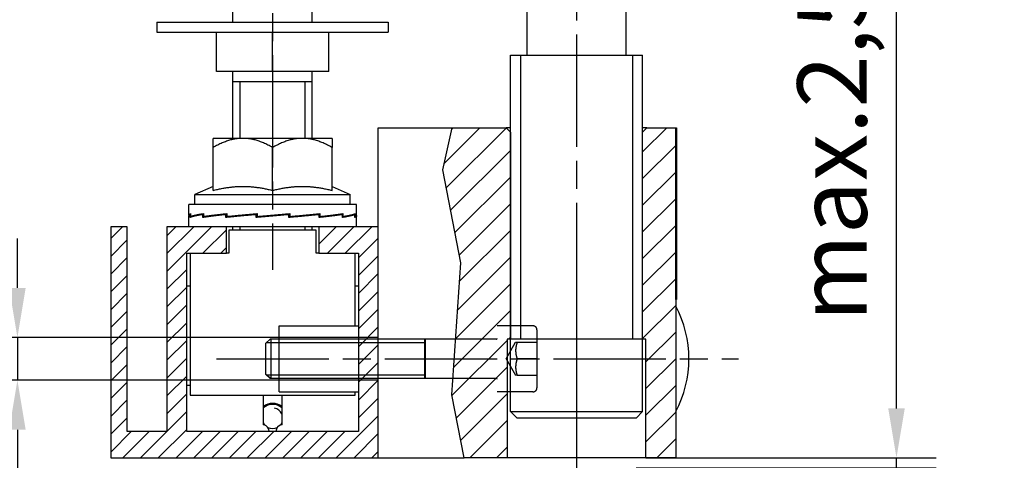
# Model space of a CAD drawing. Units: millimetres. Extents: x 70 to 2050, y 60 to 2910.
# Drawn here: x 331 to 827, y 570 to 793 of the extents above; entities that cross this region are included whole.
import ezdxf

# ---------------------------------------------------------------- set-up
doc = ezdxf.new("R2010")
doc.units = ezdxf.units.MM
doc.header["$LTSCALE"] = 10
for name, pattern in [('CHAIN', [0.3543, 0.2362, -0.0295, 0.0591, -0.0295]), ('STRICHPUNKT', [25.4, 12.7, -6.35, 0, -6.35]), ('VERDECKT', [9.525, 6.35, -3.175])]:
    doc.linetypes.add(name, pattern=pattern)
for name, color, linetype in [('Dick', 2, 'Continuous'), ('Duenn', 7, 'Continuous'), ('Mass', 7, 'Continuous'), ('Mittellinie', 7, 'STRICHPUNKT'), ('Schraffur', 9, 'Continuous'), ('Verdeckt', 7, 'VERDECKT')]:
    doc.layers.add(name, color=color, linetype=linetype)
doc.styles.add('Bemassungstext (DORMA)', font='isocpeur.ttf')
doc.dimstyles.new('Bemassung (DORMA)', dxfattribs={"dimscale": 10, "dimtxt": 3.5, "dimasz": 2.5, "dimexe": 2, "dimexo": 0, "dimgap": 0.8, "dimtad": 1, "dimdec": 8, "dimrnd": 1e-08, "dimtxsty": 'Bemassungstext (DORMA)', "dimcen": 0.09, "dimdle": 10, "dimclrd": 256, "dimclre": 256, "dimclrt": 7, "dimadec": 6, "dimazin": 2, "dimtfac": 0.714286, "dimtdec": 3, "dimtmove": 0, "dimatfit": 3, "dimfxl": 0, "dimtolj": 1, "dimlwd": -1, "dimlwe": -1, "dimarcsym": 0})

# ---------------------------------------------------------------- blocks, each defined once
blk = doc.blocks.new('*D36')
at = {"layer": 'Defpoints', "color": 0}
for p in [(646.7, 571.32), (641.7, 566.23), (773.08, 566.23)]:
    blk.add_point(p, dxfattribs=at)
at = {"layer": 'Mass'}
for p, q in [((773.08, 596.32), (773.08, 807.07)), ((646.7, 571.32), (793.08, 571.32)), ((773.08, 566.23), (773.08, 571.32)), ((641.7, 566.23), (793.08, 566.23)), ((773.08, 541.23), (773.08, 516.23))]:
    blk.add_line(p, q, dxfattribs=at)
for points in [[(768.92, 596.32), (777.25, 596.32), (773.08, 571.32)], [(768.92, 541.23), (777.25, 541.23), (773.08, 566.23)]]:
    blk.add_solid(points, dxfattribs=at)
at = {"layer": 'Mass', "color": 7, "insert": (723.08, 629.32), "char_height": 35, "attachment_point": 1, "rotation": 90, "style": 'Bemassungstext (DORMA)'}
blk.add_mtext('\\A1; max.2,5', dxfattribs=at)
blk = doc.blocks.new('*D37')
at = {"layer": 'Defpoints', "color": 0}
for p in [(511.7, 632.15), (329.64, 610.49), (511.7, 610.49)]:
    blk.add_point(p, dxfattribs=at)
at = {"layer": 'Mass'}
for p, q in [((329.64, 657.15), (329.64, 682.15)), ((511.7, 632.15), (309.64, 632.15)), ((329.64, 632.15), (329.64, 610.49)), ((511.7, 610.49), (309.64, 610.49)), ((329.64, 585.49), (329.64, 560.49))]:
    blk.add_line(p, q, dxfattribs=at)
for points in [[(325.47, 657.15), (333.81, 657.15), (329.64, 632.15)], [(325.47, 585.49), (333.81, 585.49), (329.64, 610.49)]]:
    blk.add_solid(points, dxfattribs=at)
at = {"layer": 'Mass', "color": 7, "insert": (268.98, 591.92), "char_height": 35, "attachment_point": 1, "rotation": 90, "style": 'Bemassungstext (DORMA)'}
blk.add_mtext('\\A1;{\\A1;\\fAIGDT|b0|i0;\\H35.0000;n\\fISOCPEUR|b0|i0;\\H0.0000;}7', dxfattribs=at)

msp = doc.modelspace()

# ---------------------------------------------------------------- hatches: boundary and pattern name
at = {"layer": 'Schraffur'}
h = msp.add_hatch(dxfattribs=at)
h.set_pattern_fill('ANSI31', color=256, scale=76.2, style=0)
h.set_pattern_definition([(45, (0, 0), (-6.73519, 6.73519), [])])
h.paths.add_polyline_path([(645.03444192, 631.31907128), (645.03444192, 735.82907128), (647.19110859, 737.98573794), (661.70110859, 737.98573794), (661.70110859, 651.31907128), (661.70110859, 571.31907128), (646.70110859, 571.31907128), (646.70110859, 631.31907128)])
h.paths.add_polyline_path([(578.36777525, 735.82907128), (578.36777525, 631.31907128), (576.70110859, 631.31907128), (576.70110859, 571.31907128), (555.01620885, 571.31907128), (548.76299684, 603.15721131), (549.32675019, 611.31907128), (550.70818372, 631.31907128), (553.36777525, 669.82387798), (544.15821843, 716.7142056), (548.88522562, 737.98573794), (576.21110859, 737.98573794)])
h = msp.add_hatch(dxfattribs=at)
h.set_pattern_fill('ANSI31', color=256, scale=254, angle=15, style=0)
h.set_pattern_definition([(60, (0, 0), (-27.4963, 15.875), [])])
h.paths.add_polyline_path([(662.03444192, 660.56907128), (662.03444192, 651.31907128), (661.70110859, 651.31907128), (661.70110859, 737.98573794), (662.03444192, 737.98573794), (662.03444192, 728.73573794), (662.06777525, 728.73573794), (662.06777525, 660.56907128)])
h = msp.add_hatch(dxfattribs=at)
h.set_pattern_fill('ANSI31', color=256, scale=50.8, style=0)
h.set_pattern_definition([(45, (0, 0), (-4.49013, 4.49013), [])])
h.paths.add_polyline_path([(481.70110859, 674.65240461), (501.70110859, 674.65240461), (501.70110859, 637.98573794), (501.70110859, 631.31907128), (501.70110859, 629.32240461), (501.70110859, 613.31573794), (501.70110859, 611.31907128), (501.70110859, 604.65240461), (501.70110859, 584.65240461), (415.03444192, 584.65240461), (415.03444192, 674.65240461), (435.03444192, 674.65240461), (435.03444192, 687.98573794), (405.03444192, 687.98573794), (405.03444192, 584.65240461), (385.03444192, 584.65240461), (385.03444192, 687.98573794), (376.70110859, 687.98573794), (376.70110859, 571.31907128), (511.70110859, 571.31907128), (511.70110859, 611.31907128), (511.70110859, 613.31573794), (511.70110859, 629.32240461), (511.70110859, 631.31907128), (511.70110859, 687.98573794), (481.70110859, 687.98573794)])

# ---------------------------------------------------------------- linework, layer by layer
at = {"layer": 'Dick'}
for p, q in [((586.70110859, 774.65240461), (586.70110859, 851.31907128)), ((636.70110859, 774.65240461), (636.70110859, 851.31907128)), ((438.36777525, 791.31907128), (438.36777525, 834.65240461)), ((478.36777525, 791.31907128), (478.36777525, 834.65240461)), ((400.03444192, 791.31907128), (516.70110859, 791.31907128)), ((400.03444192, 791.31907128), (400.03444192, 786.31907128)), ((516.70110859, 791.31907128), (516.70110859, 786.31907128)), ((400.03444192, 786.31907128), (516.70110859, 786.31907128)), ((430.03444192, 766.31907128), (430.03444192, 786.31907128)), ((458.36777525, 766.31907128), (458.36777525, 786.31907128)), ((486.70110859, 766.31907128), (486.70110859, 786.31907128)), ((578.36777525, 774.65240461), (645.03444192, 774.65240461)), ((578.36777525, 594.65240461), (578.36777525, 774.65240461)), ((578.36777525, 774.65240461), (645.03444192, 774.65240461)), ((645.03444192, 594.65240461), (645.03444192, 774.65240461)), ((458.36777525, 766.31907128), (430.03444192, 766.31907128)), ((438.36777525, 732.65240461), (438.36777525, 766.31907128)), ((486.70110859, 766.31907128), (458.36777525, 766.31907128)), ((478.36777525, 732.65240461), (478.36777525, 766.31907128)), ((438.36777525, 761.31907128), (478.36777525, 761.31907128)), ((511.70110859, 737.98573794), (548.88522562, 737.98573794)), ((511.70110859, 687.98573794), (511.70110859, 737.98573794)), ((544.15821843, 716.7142056), (548.88522562, 737.98573794)), ((548.88522562, 737.98573794), (576.21110859, 737.98573794)), ((576.21110859, 737.98573794), (578.36777525, 735.82907128)), ((578.36777525, 737.98573794), (576.21110859, 737.98573794)), ((645.03444192, 735.82907128), (647.19110859, 737.98573794)), ((647.19110859, 737.98573794), (645.03444192, 737.98573794)), ((647.19110859, 737.98573794), (661.70110859, 737.98573794)), ((661.70110859, 737.98573794), (661.70110859, 571.31907128)), ((661.70110859, 737.98573794), (662.03444192, 737.98573794)), ((661.70110859, 651.31907128), (661.70110859, 737.98573794)), ((662.03444192, 737.98573794), (662.03444192, 728.73573794)), ((443.36777525, 732.65240461), (428.36777525, 732.65240461)), ((473.36777525, 732.65240461), (443.36777525, 732.65240461)), ((488.36777525, 732.65240461), (473.36777525, 732.65240461)), ((428.36777525, 706.33402071), (428.36777525, 728.01138846)), ((458.36777525, 706.33402071), (458.36777525, 728.01138846)), ((488.36777525, 706.33402071), (488.36777525, 728.01138846)), ((662.03444192, 728.73573794), (662.06777525, 728.73573794)), ((662.06777525, 728.73573794), (662.06777525, 660.56907128)), ((553.36777525, 669.82387798), (544.15821843, 716.7142056)), ((428.36777525, 708.40033423), (419.20110859, 704.31907128)), ((488.36777525, 708.40033423), (497.53444192, 704.31907128)), ((419.20110859, 704.31907128), (497.53444192, 704.31907128)), ((419.20110859, 699.31907128), (419.20110859, 704.31907128)), ((497.53444192, 699.31907128), (497.53444192, 704.31907128)), ((500.70110859, 699.31907128), (416.03444192, 699.31907128)), ((416.03444192, 693.86633095), (416.03444192, 699.31907128)), ((500.70110859, 693.86633095), (500.70110859, 699.31907128)), ((416.03444192, 687.98573794), (416.03444192, 693.43847827)), ((416.84786505, 692.71592483), (416.84786505, 694.16103172)), ((416.93949891, 694.15943705), (416.84786505, 694.16103172)), ((416.93949891, 694.62808058), (416.93949891, 693.65240461)), ((416.94007666, 693.65240461), (416.93949891, 693.65240461)), ((416.94007666, 693.65240461), (416.94007666, 693.18329951)), ((418.31503332, 693.20543788), (416.94007666, 693.18329951)), ((423.168895, 692.71592483), (423.168895, 694.16103172)), ((423.42500136, 694.15577443), (423.168895, 694.16103172)), ((423.42500136, 694.62808058), (423.42500136, 693.65240461)), ((423.42658698, 693.65240461), (423.42500136, 693.65240461)), ((423.42658698, 693.65240461), (423.42658698, 693.18329951)), ((425.66792824, 693.22618005), (423.42658698, 693.18329951)), ((425.36654196, 693.22041403), (425.36654196, 693.03719696)), ((435.23022439, 694.40930052), (425.66792824, 693.22618005)), ((434.84863539, 692.71592483), (434.84863539, 694.16103172)), ((435.23022439, 694.14930856), (434.84863539, 694.16103172)), ((435.23022439, 694.62808058), (435.23022439, 693.65240461)), ((435.23257647, 693.65240461), (435.23022439, 693.65240461)), ((435.23257647, 693.65240461), (435.23257647, 693.18329951)), ((436.7108363, 693.22618005), (435.23257647, 693.18329951)), ((436.31705615, 693.21475749), (436.31705615, 692.86602176)), ((450.55792979, 694.53745891), (436.7108363, 693.22618005)), ((450.10895162, 692.71592483), (450.10895162, 694.16103172)), ((450.55792979, 694.12175122), (450.10895162, 694.16103172)), ((450.55792979, 694.62808058), (450.55792979, 693.65240461)), ((450.56069025, 693.65240461), (450.55792979, 693.65240461)), ((450.56069025, 693.65240461), (450.56069025, 693.18329951)), ((450.62459242, 693.18889023), (450.62459242, 692.76103756)), ((466.53718265, 694.15320881), (466.53718265, 694.58106148)), ((466.62659889, 692.71592483), (466.62659889, 694.16103172)), ((466.62659889, 692.80986722), (480.41849436, 694.11591899)), ((466.62659889, 693.65240461), (467.07461337, 693.65240461)), ((466.62659889, 693.2170546), (467.07736195, 693.18329951)), ((467.07461337, 694.62808058), (467.07461337, 693.65240461)), ((467.07736195, 693.65240461), (467.07461337, 693.65240461)), ((467.07736195, 693.65240461), (467.07736195, 693.18329951)), ((480.41849436, 694.11591899), (481.88691512, 694.16103172)), ((480.81227452, 694.12801668), (480.81227452, 694.47876039)), ((481.88691512, 692.71592483), (481.88691512, 694.16103172)), ((481.88691512, 692.94272181), (491.36900855, 694.11591899)), ((481.88691512, 693.65240461), (482.26575977, 693.65240461)), ((481.88691512, 693.19385661), (482.26807803, 693.18329951)), ((482.26575977, 694.62808058), (482.26575977, 693.65240461)), ((482.26807803, 693.65240461), (482.26575977, 693.65240461)), ((482.26807803, 693.65240461), (482.26807803, 693.18329951)), ((491.36900855, 694.11591899), (493.56665551, 694.16103172)), ((491.67039482, 694.12210577), (491.67039482, 694.30973737)), ((493.56665551, 692.71592483), (493.56665551, 694.16103172)), ((493.56665551, 693.65240461), (493.81865467, 693.65240461)), ((493.56665551, 693.18805097), (493.82018967, 693.18329951)), ((493.81865467, 694.62808058), (493.81865467, 693.65240461)), ((493.82018967, 693.65240461), (493.81865467, 693.65240461)), ((493.82018967, 693.65240461), (493.82018967, 693.18329951)), ((498.56145002, 694.1379518), (499.88768546, 694.16103172)), ((499.88768546, 692.71592483), (499.88768546, 694.16103172)), ((499.88768546, 693.65240461), (499.97447453, 693.65240461)), ((499.88768546, 693.18469665), (499.9749926, 693.18329951)), ((499.97447453, 694.62808058), (499.97447453, 693.65240461)), ((499.9749926, 693.65240461), (499.97447453, 693.65240461)), ((499.9749926, 693.65240461), (499.9749926, 693.18329951)), ((500.70110859, 687.98573794), (500.70110859, 693.43847827)), ((385.03444192, 687.98573794), (376.70110859, 687.98573794)), ((376.70110859, 687.98573794), (376.70110859, 571.31907128)), ((385.03444192, 584.65240461), (385.03444192, 687.98573794)), ((435.03444192, 687.98573794), (405.03444192, 687.98573794)), ((405.03444192, 687.98573794), (405.03444192, 584.65240461)), ((435.03444192, 674.65240461), (435.03444192, 687.98573794)), ((481.70110859, 687.98573794), (435.03444192, 687.98573794)), ((480.36777525, 686.31907128), (436.36777525, 686.31907128)), ((436.36777525, 686.31907128), (436.36777525, 674.65240461)), ((438.36777525, 686.31907128), (438.36777525, 687.98573794)), ((478.36777525, 686.31907128), (478.36777525, 687.98573794)), ((480.36777525, 674.65240461), (480.36777525, 686.31907128)), ((511.70110859, 687.98573794), (481.70110859, 687.98573794)), ((481.70110859, 687.98573794), (481.70110859, 674.65240461)), ((511.70110859, 571.31907128), (511.70110859, 687.98573794)), ((415.03444192, 584.65240461), (415.03444192, 674.65240461)), ((415.03444192, 674.65240461), (435.03444192, 674.65240461)), ((416.70110859, 674.65240461), (416.70110859, 602.98573794)), ((436.36777525, 674.65240461), (435.03444192, 674.65240461)), ((481.70110859, 674.65240461), (480.36777525, 674.65240461)), ((481.70110859, 674.65240461), (501.70110859, 674.65240461)), ((500.03444192, 637.98573794), (500.03444192, 674.65240461)), ((501.70110859, 674.65240461), (501.70110859, 584.65240461)), ((548.76299684, 603.15721131), (553.36777525, 669.82387798)), ((416.70110859, 657.98573794), (415.03444192, 657.98573794)), ((501.70110859, 657.98573794), (500.03444192, 657.98573794)), ((662.03444192, 660.56907128), (662.03444192, 651.31907128)), ((662.06777525, 660.56907128), (662.03444192, 660.56907128)), ((662.03444192, 651.31907128), (661.70110859, 651.31907128)), ((461.70110859, 637.98573794), (501.70110859, 637.98573794)), ((461.70110859, 604.65240461), (461.70110859, 637.98573794)), ((455.03444192, 629.27423794), (457.07927525, 631.31907128)), ((457.07927525, 631.31907128), (457.07927525, 630.98573794)), ((457.41260859, 631.31907128), (457.07927525, 631.31907128)), ((457.41260859, 631.31907128), (457.41260859, 611.31907128)), ((461.70110859, 631.31907128), (457.41260859, 631.31907128)), ((576.70110859, 631.31907128), (576.70110859, 571.31907128)), ((578.36777525, 631.31907128), (576.70110859, 631.31907128)), ((645.03444192, 631.31907128), (578.36777525, 631.31907128)), ((646.70110859, 631.31907128), (645.03444192, 631.31907128)), ((646.70110859, 571.31907128), (646.70110859, 631.31907128)), ((455.03444192, 613.36390461), (455.03444192, 629.27423794)), ((455.03444192, 613.36390461), (457.07927525, 611.31907128)), ((455.36777525, 613.36390461), (457.41260859, 611.31907128)), ((457.07927525, 611.65240461), (457.07927525, 611.31907128)), ((457.41260859, 611.31907128), (457.07927525, 611.31907128)), ((461.70110859, 611.31907128), (457.41260859, 611.31907128)), ((415.03444192, 607.98573794), (416.70110859, 607.98573794)), ((416.70110859, 602.98573794), (500.03444192, 602.98573794)), ((453.70110859, 587.9690294), (453.70110859, 602.98573794)), ((461.70110859, 604.65240461), (501.70110859, 604.65240461)), ((463.03444192, 602.98573794), (463.03444192, 587.9690294)), ((500.03444192, 602.98573794), (500.03444192, 604.65240461)), ((555.01620885, 571.31907128), (548.76299684, 603.15721131)), ((578.36777525, 594.65240461), (645.03444192, 594.65240461)), ((581.70110859, 591.31907128), (578.36777525, 594.65240461)), ((641.70110859, 591.31907128), (581.70110859, 591.31907128)), ((641.70110859, 591.31907128), (645.03444192, 594.65240461)), ((405.03444192, 584.65240461), (385.03444192, 584.65240461)), ((501.70110859, 584.65240461), (415.03444192, 584.65240461)), ((376.70110859, 571.31907128), (511.70110859, 571.31907128)), ((511.70110859, 571.31907128), (555.01620885, 571.31907128)), ((576.70110859, 571.31907128), (555.01620885, 571.31907128)), ((646.70110859, 571.31907128), (576.70110859, 571.31907128)), ((661.70110859, 571.31907128), (646.70110859, 571.31907128))]:
    msp.add_line(p, q, dxfattribs=at)
for centre, radius, start, end in [((611.70110859, 621.31907128), 56.66666667, 331.9275130641, 28.0724869359), ((458.36777525, 591.31907128), 7.5, 51.5214048667, 128.4785951333), ((458.36777525, 591.31907128), 7, 48.1896851042, 131.8103148958), ((453.36777525, 584.65240461), 3.33333333, 0, 84.2608295227), ((463.36777525, 584.65240461), 3.33333333, 95.7391704773, 180)]:
    msp.add_arc(centre, radius, start, end, dxfattribs=at)
for points, weights, degree in [([(428.36777525, 728.01138846), (428.36777525, 732.65240461), (428.36777525, 732.65240461)], [1, 1.0379548493, 1], 2), ([(443.36777525, 732.65240461), (436.40625103, 732.65240461), (428.36777525, 728.01138846)], [1, 1.0379548493, 1], 2), ([(458.36777525, 728.01138846), (450.32929948, 732.65240461), (443.36777525, 732.65240461)], [1, 1.0379548493, 1], 2), ([(473.36777525, 732.65240461), (466.40625103, 732.65240461), (458.36777525, 728.01138846)], [1, 1.0379548493, 1], 2), ([(488.36777525, 728.01138846), (480.32929948, 732.65240461), (473.36777525, 732.65240461)], [1, 1.0379548493, 1], 2), ([(488.36777525, 732.65240461), (488.36777525, 732.65240461), (488.36777525, 728.01138846)], [1, 1.0379548493, 1], 2), ([(428.36777525, 706.33402071), (436.40625103, 708.40033423), (443.36777525, 708.40033423)], [1.02957623465, 1.05319240102, 1], 2), ([(443.36777525, 708.40033423), (450.32929948, 708.40033423), (458.36777525, 706.33402071)], [1, 1.05319240102, 1.02957623465], 2), ([(458.36777525, 706.33402071), (466.40625103, 708.40033423), (473.36777525, 708.40033423)], [1.02957623465, 1.05319240102, 1], 2), ([(473.36777525, 708.40033423), (480.32929948, 708.40033423), (488.36777525, 706.33402071)], [1, 1.05319240102, 1.02957623465], 2), ([(416.03444192, 693.86633095), (416.03444192, 694.12253096), (416.33720931, 694.37735794), (416.93949891, 694.62808058)], [1, 0.996427209902, 0.996427209902, 1], 3), ([(416.84786505, 694.16103172), (416.30645618, 693.92290103), (416.03444192, 693.68127422), (416.03444192, 693.43847827)], [1, 0.996789817781, 0.996789817781, 1], 3), ([(416.10511844, 693.65240461), (416.05799283, 693.72366581), (416.03444192, 693.79499449), (416.03444192, 693.86633095)], [0.998156086133, 0.998492385089, 0.999107023045, 1], 3), ([(423.168895, 694.16103172), (420.07029817, 693.68245471), (417.93594756, 693.19450183), (416.84786505, 692.71592483)], [1, 0.987190186935, 0.987190186935, 1], 3), ([(416.94007666, 693.18329951), (418.08734987, 693.66280078), (420.2770314, 694.15064151), (423.42500136, 694.62808058)], [1, 0.987194501072, 0.987194501072, 1], 3), ([(434.84863539, 694.16103172), (430.21125752, 693.68245471), (426.26749183, 693.19450183), (423.168895, 692.71592483)], [1, 0.987190186935, 0.987190186935, 1], 3), ([(423.42658698, 693.18329951), (426.57486232, 693.66280078), (430.5604455, 694.15064151), (435.23022439, 694.62808058)], [1, 0.987194501072, 0.987194501072, 1], 3), ([(450.10895162, 694.16103172), (444.63879146, 693.68245471), (439.48601326, 693.19450183), (434.84863539, 692.71592483)], [1, 0.987190186935, 0.987190186935, 1], 3), ([(435.23257647, 693.18329951), (439.90255755, 693.66280078), (445.07727348, 694.15064151), (450.55792979, 694.62808058)], [1, 0.987194501072, 0.987194501072, 1], 3), ([(466.62659889, 694.16103172), (461.15643872, 693.68245471), (455.57911179, 693.19450183), (450.10895162, 692.71592483)], [1, 0.987190186935, 0.987190186935, 1], 3), ([(450.56069025, 693.18329951), (456.0414148, 693.66280078), (461.61745988, 694.15064151), (467.07461337, 694.62808058)], [1, 0.987194501072, 0.987194501072, 1], 3), ([(481.88691512, 694.16103172), (477.24953725, 693.68245471), (472.09675905, 693.19450183), (466.62659889, 692.71592483)], [1, 0.987190186935, 0.987190186935, 1], 3), ([(467.07736195, 693.18329951), (472.53443934, 693.66280078), (477.66291125, 694.15064151), (482.26575977, 694.62808058)], [1, 0.987194501072, 0.987194501072, 1], 3), ([(493.56665551, 694.16103172), (490.46805868, 693.68245471), (486.52429299, 693.19450183), (481.88691512, 692.71592483)], [1, 0.987190186935, 0.987190186935, 1], 3), ([(482.26807803, 693.18329951), (486.87071769, 693.66280078), (490.77085308, 694.15064151), (493.81865467, 694.62808058)], [1, 0.987194501072, 0.987194501072, 1], 3), ([(499.88768546, 694.16103172), (498.79960295, 693.68245471), (496.66525233, 693.19450183), (493.56665551, 692.71592483)], [1, 0.987190186935, 0.987190186935, 1], 3), ([(493.82018967, 693.18329951), (496.86768143, 693.66280078), (498.94572004, 694.15064151), (499.97447453, 694.62808058)], [1, 0.987194501072, 0.987194501072, 1], 3), ([(500.70110859, 693.43847827), (500.70110859, 693.19568233), (500.42909433, 692.95405552), (499.88768546, 692.71592483)], [1, 0.996789817781, 0.996789817781, 1], 3), ([(499.9749926, 693.18329951), (500.45837452, 693.40868293), (500.70110859, 693.63701421), (500.70110859, 693.86633095)], [1, 0.997135119967, 0.997135119967, 1], 3), ([(500.63043207, 693.65240461), (500.67755892, 693.58114154), (500.70110859, 693.50981286), (500.70110859, 693.43847827)], [0.997999173469, 0.998387748156, 0.999054690333, 1], 3)]:
    msp.add_rational_spline(points, weights, degree=degree, dxfattribs=at)
at = {"layer": 'Duenn'}
for p, q in [((583.36610859, 774.65240461), (583.36610859, 631.31907128)), ((640.03610859, 631.31907128), (640.03610859, 774.65240461)), ((441.86777525, 761.31907128), (441.86777525, 732.65240461)), ((474.86777525, 732.65240461), (474.86777525, 761.31907128)), ((578.36777525, 735.82907128), (578.36777525, 631.31907128)), ((645.03444192, 631.31907128), (645.03444192, 735.82907128)), ((441.86777525, 687.98573794), (441.86777525, 686.31907128)), ((474.86777525, 686.31907128), (474.86777525, 687.98573794)), ((455.41594192, 629.32240461), (455.08260859, 629.32240461)), ((461.70110859, 629.32240461), (455.41594192, 629.32240461)), ((455.08260859, 613.31573794), (455.41594192, 613.31573794)), ((455.41594192, 613.31573794), (461.70110859, 613.31573794))]:
    msp.add_line(p, q, dxfattribs=at)
for start, end in [(25.7996350782, 79.9258967256), (25.7996350782, 79.9258967256), (205.7996350782, 223.6146861533), (205.7996350782, 223.6146861533), (242.645518555, 297.354481445), (242.645518555, 297.354481445), (316.3853138467, 334.2003649218), (316.3853138467, 334.2003649218)]:
    msp.add_arc((458.36777525, 591.31907128), 5.18333333, start, end, dxfattribs=at)
at = {"layer": 'Mittellinie', "linetype": 'CHAIN', "ltscale": 23.990969}
for p, q in [((611.70110859, 955.01012215), (611.70110859, 432.98573794)), ((458.36777525, 859.65240461), (458.36777525, 666.33402071)), ((430.03444192, 621.31907128), (693.36777525, 621.31907128))]:
    msp.add_line(p, q, dxfattribs=at)
at = {"layer": 'Mittellinie', "linetype": 'CHAIN', "ltscale": 5.555937}
msp.add_line((611.70110859, 646.31907128), (611.70110859, 596.31907128), dxfattribs=at)
at = {"layer": 'Verdeckt', "ltscale": 3.426696}
for p, q in [((589.70110859, 637.98573794), (571.70110859, 637.98573794)), ((589.70110859, 604.65240461), (571.70110859, 604.65240461))]:
    msp.add_line(p, q, dxfattribs=at)
at = {"layer": 'Verdeckt', "ltscale": 8.771868}
msp.add_line((591.70110859, 635.98573794), (591.70110859, 606.65240461), dxfattribs=at)
at = {"layer": 'Verdeckt', "ltscale": 21.520086}
msp.add_line((550.70818372, 631.31907128), (461.70110859, 631.31907128), dxfattribs=at)
at = {"layer": 'Verdeckt', "ltscale": 5.980787}
for p, q in [((535.03444192, 631.31907128), (535.03444192, 611.31907128)), ((535.36777525, 631.31907128), (535.36777525, 611.31907128))]:
    msp.add_line(p, q, dxfattribs=at)
at = {"layer": 'Verdeckt', "ltscale": 3.933022}
msp.add_line((571.36777525, 631.31907128), (550.70818372, 631.31907128), dxfattribs=at)
at = {"layer": 'Verdeckt', "ltscale": 17.81109}
for p, q in [((535.36777525, 629.32240461), (461.70110859, 629.32240461)), ((461.70110859, 613.31573794), (535.36777525, 613.31573794))]:
    msp.add_line(p, q, dxfattribs=at)
at = {"layer": 'Verdeckt', "ltscale": 1.831809}
for q in [(580.95680528, 629.65240461), (580.95680528, 612.98573794)]:
    msp.add_line((576.14555303, 621.31907128), q, dxfattribs=at)
at = {"layer": 'Verdeckt', "ltscale": 1.903676}
for p, q in [((581.70110859, 629.65240461), (591.70110859, 629.65240461)), ((591.70110859, 621.31907128), (581.70110859, 621.31907128)), ((581.70110859, 612.98573794), (591.70110859, 612.98573794))]:
    msp.add_line(p, q, dxfattribs=at)
at = {"layer": 'Verdeckt', "ltscale": 21.186083}
msp.add_line((549.32675019, 611.31907128), (461.70110859, 611.31907128), dxfattribs=at)
at = {"layer": 'Verdeckt', "ltscale": 4.196016}
msp.add_line((571.36777525, 611.31907128), (549.32675019, 611.31907128), dxfattribs=at)
at = {"layer": 'Verdeckt', "ltscale": 0.597989}
for centre, start, end in [((589.70110859, 635.98573794), 0, 90), ((589.70110859, 606.65240461), 270, 0)]:
    msp.add_arc(centre, 2, start, end, dxfattribs=at)
at = {"layer": 'Verdeckt', "ltscale": 0.099581}
for centre, start, end in [((571.36777525, 631.65240461), 270, 0), ((571.36777525, 610.98573794), 0, 90)]:
    msp.add_arc(centre, 0.33333333, start, end, dxfattribs=at)
at = {"layer": 'Verdeckt', "ltscale": 0.929895}
for points, weights in [([(580.95680528, 629.65240461), (580.95680528, 629.65240461), (581.70110859, 629.65240461)], [1.07735026919, 1.07735026919, 1]), ([(581.70110859, 612.98573794), (580.95680528, 612.98573794), (580.95680528, 612.98573794)], [1, 1.07735026919, 1.07735026919])]:
    msp.add_rational_spline(points, weights, degree=2, dxfattribs=at)
at = {"layer": 'Verdeckt', "ltscale": 1.859942}
for points in [[(581.70110859, 629.65240461), (580.3122197, 625.48573794), (581.70110859, 621.31907128)], [(581.70110859, 621.31907128), (580.3122197, 617.15240461), (581.70110859, 612.98573794)]]:
    msp.add_rational_spline(points, [1, 1.15470053838, 1], degree=2, dxfattribs=at)

# ---------------------------------------------------------------- dimensions: what is measured, and where the dimension line sits
at = {"layer": 'Mass'}
for base, p1, p2, text, override, picture, middle in [((773.08359537, 566.22891528), (646.70110859, 571.31907128), (641.70110859, 566.22891528), ' max.2,5', {"dimdec": 8, "dimlfac": 0.3, "dimtp": 0, "dimtm": 0, "dimtdec": 3, "dimtofl": 1, "dimatfit": 1}, '*D36', (773.08359537, 714.19407128)), ((329.6400490447, 610.4857379444), (511.7011085881, 632.152404611), (511.7011085881, 610.4857379444), '{\\A1;\\fAIGDT|b0|i0;\\H35.0000;n\\fISOCPEUR|b0|i0;\\H0.0000;}<>', {"dimdec": 0, "dimlfac": 0.3, "dimtp": 0, "dimtm": 0, "dimtdec": 3, "dimtofl": 1, "dimatfit": 1}, '*D37', (329.6400490447, 621.3190712777))]:
    dim = msp.add_linear_dim(base=base, p1=p1, p2=p2, angle=270, text=text, dimstyle='Bemassung (DORMA)', override=override, dxfattribs=at)
    dim.commit()
    dim.dimension.update_dxf_attribs({"geometry": picture, "text_midpoint": middle, "dimtype": 160})

doc.saveas('drawing.dxf')
